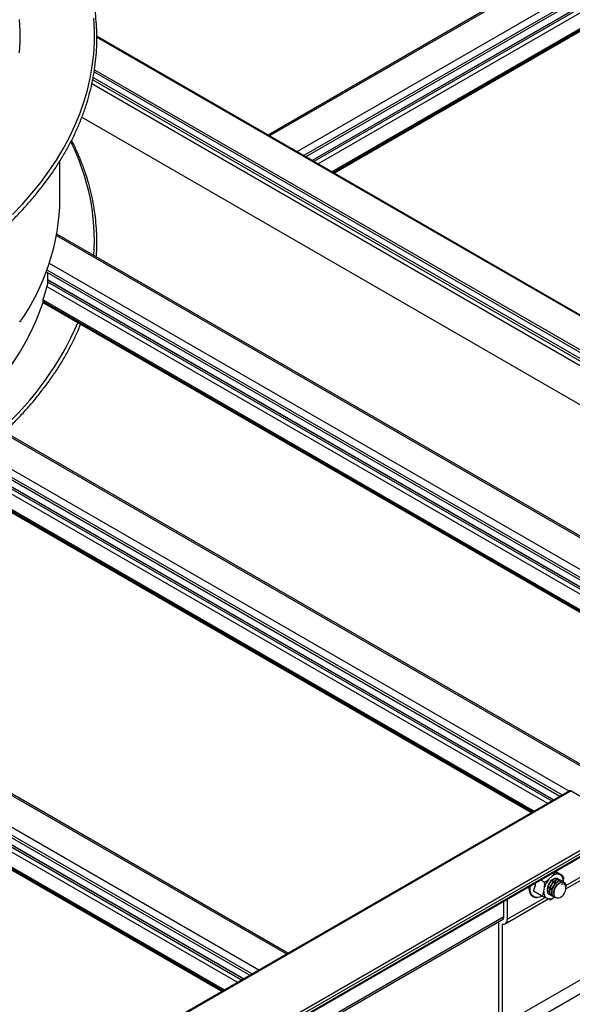
# Model space of a CAD drawing. Units: inches. Extents: x 0.2 to 8.3, y 0.2 to 10.8.
# Drawn here: x 3.8 to 4, y 4.2 to 4.5 of the extents above; entities that cross this region are included whole.
import ezdxf

# ---------------------------------------------------------------- set-up
doc = ezdxf.new("R2010")
doc.units = ezdxf.units.IN
doc.header["$MEASUREMENT"] = 0

msp = doc.modelspace()

# ---------------------------------------------------------------- linework, layer by layer
at = {"color": 7, "linetype": 'Continuous', "lineweight": 25}
for p, q in [((4.1146442285, 4.6584429466), (3.8576867254, 4.5101045375)), ((4.1276248541, 4.650949391), (3.870667351, 4.5026109819)), ((3.8803950115, 4.496995323), (4.13498254, 4.6439655748)), ((4.1502558614, 4.3412079704), (3.7989721153, 4.5439997605)), ((3.7972752284, 4.5277498249), (4.1221668375, 4.3401938912)), ((3.7937991408, 4.516188341), (4.1022046021, 4.3381496579)), ((3.7863130377, 4.4882543202), (3.7863130377, 4.501228043)), ((4.0456923887, 4.3257156101), (3.7852123768, 4.4760875202)), ((3.781598536, 4.4631866348), (4.0296021324, 4.3200172061)), ((3.7820141539, 4.4629467037), (3.7820417661, 4.4604973112)), ((3.7820417661, 4.4604973112), (3.7820426594, 4.4604183343)), ((3.7820426594, 4.4604183343), (3.7820426594, 4.4597378836)), ((3.7804560105, 4.453067862), (3.7804560105, 4.4527276366)), ((3.7804780532, 4.452602158), (4.0183051148, 4.3153075177)), ((3.9720167449, 4.2900085432), (3.7486260409, 4.4189692516)), ((3.7371861736, 4.4105862352), (3.9578272275, 4.283212866)), ((3.7372552227, 4.3993150562), (3.9480995669, 4.2775972071)), ((3.8645060953, 4.2293397231), (3.6436811853, 4.3568192301)), ((3.6313558587, 4.3488112884), (3.8514075994, 4.2217781224)), ((3.6314249078, 4.3376761995), (3.8417978092, 4.2162305086)), ((3.9610503651, 4.2850735438), (2.2639940903, 3.3053838096)), ((3.961633651, 4.2850157844), (2.2645773762, 3.3053260502)), ((3.961633651, 4.2850157844), (3.9809612364, 4.2738582068)), ((3.959830834, 4.2514047375), (4.0006548333, 4.2749719307)), ((3.9809612364, 4.2738582068), (2.2839049616, 3.2941684726)), ((2.2842382678, 3.2920941152), (3.9812945426, 4.2717838494)), ((3.9814326409, 4.2730417103), (2.2843763661, 3.2933519761)), ((3.9814326409, 4.2720890793), (2.2843763661, 3.2923993451)), ((3.9523159481, 4.2537888182), (3.9512194024, 4.2544218406)), ((3.9540695892, 4.2547434418), (3.9551053524, 4.2557252457)), ((3.9587433757, 4.2558937262), (3.9562562176, 4.257329532)), ((3.9573983001, 4.2564761595), (3.9582040691, 4.256097436)), ((3.9578260821, 4.2544698034), (3.9577338568, 4.2545230439)), ((3.9589712646, 4.2555165643), (3.9588556176, 4.2557991587)), ((3.9522635618, 4.2504664061), (3.952493556, 4.2518269337)), ((3.9585626063, 4.254044617), (3.9584704765, 4.2540978024)), ((3.9589209836, 4.2539318417), (3.9588923665, 4.2537625576)), ((3.9592992482, 4.2536193627), (3.9592071109, 4.2536725524)), ((3.9390321491, 4.2393979123), (3.9537927697, 4.2479190372)), ((3.9397295454, 4.2477888873), (3.9397295454, 4.2409393231)), ((3.9515132081, 4.2490402224), (3.9487916574, 4.2506113402)), ((3.9537862453, 4.2479220883), (3.9529804763, 4.2483008118)), ((3.95428263, 4.2493949343), (3.9543746685, 4.2493418016)), ((3.9544528124, 4.2476326033), (3.9548607659, 4.2477789672)), ((3.9550192366, 4.2489697004), (3.9551112194, 4.2489165998)), ((3.9557557748, 4.2485445059), (3.9558478539, 4.2484913498)), ((3.9580368784, 4.2485031571), (3.9580674631, 4.248520819)), ((3.9379617784, 4.2046682076), (4.0086724565, 4.2454886132)), ((3.9385274638, 4.24163327), (3.9385274638, 4.2470949404)), ((2.3133839486, 3.3030002197), (3.9384091779, 4.2411073164)), ((3.9397295454, 4.200991324), (4.0104402235, 4.2418117296)), ((3.936877548, 4.2044016768), (3.936877548, 4.2402231252)), ((3.9379617784, 4.2393034598), (3.9379617784, 4.2046682076))]:
    msp.add_line(p, q, dxfattribs=at)
at = {"color": 8, "linetype": 'Continuous', "lineweight": 25}
for p, q in [((4.1151323278, 4.6581611729), (3.8581748247, 4.5098227638)), ((4.1245604182, 4.6527184521), (3.8676029151, 4.5043800431)), ((4.1269176324, 4.6513576614), (3.8699601293, 4.5030192523)), ((4.1294572925, 4.6495737829), (3.8727750108, 4.5013942558)), ((4.1294536604, 4.6494932249), (3.8728429677, 4.5013550251)), ((4.1294536604, 4.6488127742), (3.8734323191, 4.5010147998)), ((4.13019023, 4.6475369983), (3.8749055779, 4.5001643056)), ((4.1348158869, 4.6448666634), (3.8795312348, 4.4974939707)), ((4.1350515891, 4.6444584151), (3.8800026776, 4.4972218125)), ((4.1350515891, 4.6441181898), (3.8802973533, 4.4970516999)), ((3.7989679327, 4.5437204013), (4.1497642847, 4.3412099779)), ((3.7980378117, 4.5317730417), (4.1291188471, 4.3406440282)), ((3.7981685024, 4.53251407), (4.1304206517, 4.3407089869)), ((3.7975629409, 4.5290804802), (4.1244861965, 4.3403517019)), ((3.7976936316, 4.5298215085), (4.1257514042, 4.3404377875)), ((3.7851180598, 4.4755784208), (4.0450699718, 4.3255113763)), ((3.7818504098, 4.463857772), (4.0304538771, 4.3203420451)), ((3.7826468163, 4.4661195978), (4.0332927957, 4.3214247538)), ((3.7820417661, 4.4604973112), (4.0271033232, 4.3190262856)), ((3.7818577729, 4.4581436279), (4.0246059843, 4.3180080682)), ((3.7820426594, 4.4604183343), (4.0270236678, 4.3189938085)), ((3.7820426594, 4.4597378836), (4.026332861, 4.318712152)), ((3.7804560105, 4.453067862), (4.0187524872, 4.3155022342)), ((3.7804560105, 4.4527276366), (4.0184164729, 4.3153559857)), ((3.7805310081, 4.4535688831), (4.0192900662, 4.3157362127)), ((3.7477927753, 4.4188867382), (3.9715286456, 4.2897267695)), ((3.7371861736, 4.411402776), (3.9585344492, 4.2836211364)), ((3.7390220201, 4.4130645459), (3.9608916633, 4.2849819272)), ((3.7427804702, 4.4049232642), (3.9557195676, 4.2819961398)), ((3.7427841023, 4.4048427062), (3.9556516108, 4.2819569092)), ((3.7427841023, 4.4041622555), (3.9550622594, 4.2816166839)), ((3.7371861736, 4.3998078964), (3.9484919008, 4.2778236966)), ((3.7374218758, 4.4002161447), (3.9489633436, 4.2780958548)), ((3.7420475327, 4.4028864796), (3.9535890005, 4.2807661896)), ((3.7371861736, 4.3994676711), (3.9481972251, 4.277653584)), ((3.6431930861, 4.3565374564), (3.864017996, 4.2290579494)), ((3.6314077815, 4.3497339449), (3.8522326914, 4.2222544379)), ((3.6337649957, 4.3510947357), (3.8545899056, 4.2236152286)), ((3.6367691013, 4.3432870651), (3.8493295846, 4.22057851)), ((3.6367770107, 4.3431698436), (3.8492320115, 4.2205221822)), ((3.6367770107, 4.3424893929), (3.8486426601, 4.2201819569)), ((3.6360404411, 4.341213617), (3.8471694012, 4.2193314626)), ((3.6313558587, 4.3382370848), (3.8422490782, 4.2164910206)), ((3.6313558587, 4.3378288144), (3.8418954673, 4.2162868854)), ((3.6315915609, 4.3386453331), (3.842720521, 4.2167631788)), ((3.9598340585, 4.2525454115), (3.9995684903, 4.2754836108)), ((3.9397295454, 4.2409393231), (3.9527064267, 4.2484307173)), ((3.9385274638, 4.2417393699), (2.3133839486, 3.3035639882))]:
    msp.add_line(p, q, dxfattribs=at)
at = {"color": 7, "linetype": 'Continuous', "lineweight": 25, "flags": 128}
for points in [[(3.7700470734, 4.482776314), (3.7734867766, 4.4863997517), (3.7767148245, 4.4900875179), (3.7797276118, 4.493835494), (3.7825217737, 4.497639494), (3.7850941894, 4.5014952692), (3.7874419858, 4.5053985132), (3.7895625408, 4.5093448666), (3.791453486, 4.5133299219), (3.7931127094, 4.5173492282), (3.7945383579, 4.5213982965), (3.7957288392, 4.5254726045), (3.7966828237, 4.5295676017), (3.797399246, 4.5336787145), (3.7978773058, 4.5378013513), (3.7981164693, 4.5419309077), (3.7981164693, 4.5460627715), (3.7978773058, 4.550192328)], [(3.772471029, 4.5382941539), (3.7727009568, 4.5420951721), (3.7727009568, 4.5458985072), (3.772471029, 4.5496995254)], [(3.7557266864, 4.4148701362), (3.7583117983, 4.4174459799), (3.761556748, 4.4209149225), (3.7645946508, 4.4244457982), (3.7674219646, 4.4280344904), (3.770035393, 4.4316768146), (3.7724318888, 4.4353685241), (3.7746086577, 4.4391053145), (3.7765631618, 4.4428828289), (3.7782931222, 4.446696663), (3.7797965219, 4.4505423698), (3.7805199965, 4.4526505386)], [(3.9564954913, 4.2574676618), (3.9565013426, 4.2574148469), (3.9565208418, 4.2571767677)], [(3.9515060106, 4.2487929255), (3.9508069143, 4.2485521332), (3.9501966117, 4.2484578139)]]:
    msp.add_lwpolyline(points, dxfattribs=at)
at = {"color": 8, "linetype": 'Continuous', "lineweight": 25, "flags": 128}
msp.add_lwpolyline([(3.9501966117, 4.2484578139), (3.9499885151, 4.2484534972), (3.9492489951, 4.2485775861), (3.9486167737, 4.248919631), (3.9481161469, 4.2494664875), (3.9477663534, 4.2501971401), (3.9475808356, 4.2510835103), (3.9475667228, 4.2520915353), (3.9475866869, 4.2523247185)], dxfattribs=at)
at = {"color": 8, "linetype": 'Continuous', "lineweight": 25}
for centre, radius, start, end in [((3.7227515189, 4.4737782183), 0.0753670556955258, 356.1627572033, 26.7567998441), ((3.6959286575, 4.487129853), 0.105034431860109, 311.8727636512, 336.7653869356), ((3.9540414073, 4.2509522532), 0.0030408891923425, 265.18663316, 307.4667796689)]:
    msp.add_arc(centre, radius, start, end, dxfattribs=at)
at = {"color": 7, "linetype": 'Continuous', "lineweight": 25}
for centre, radius, start, end in [((3.7110328268, 4.4893111919), 0.0752876292937048, 324.7286891746, 359.1956676338), ((3.7118955429, 4.4759542669), 0.0721937149781868, 341.936318414, 345.71731112), ((3.961291911, 4.2845387561), 0.0005868067752208, 54.382422525, 114.3071190461), ((3.9601144252, 4.2495928263), 0.007941591927184, 139.5667224062, 163.6611574114), ((3.957375802, 4.2515781392), 0.0036307228543956, 110.9903393011, 144.7977099636), ((3.9571528873, 4.2533492738), 0.0031365014688726, 85.5123546027, 130.7536880806), ((3.9562597192, 4.2542523003), 0.0026804891432072, 353.1337346902, 43.5002565932), ((3.9383899224, 4.2547135024), 0.0111814053405524, 338.4770682519, 353.3961620233), ((3.9549248262, 4.2501459475), 0.002680489143206, 173.1337346902, 223.5002565932), ((3.9562117223, 4.2516189553), 0.0036114017033133, 300.9210254422, 326.912856783), ((3.9378189925, 4.2415099806), 0.0007191188498191, 273.5386735301, 9.8718536909), ((3.9383388968, 4.2406690183), 0.0014166750671245, 254.5617540882, 10.9996081173)]:
    msp.add_arc(centre, radius, start, end, dxfattribs=at)
for points, knots in [([(3.735835039438138, 4.455170979613325), (3.736660779366324, 4.455652403214001), (3.739055101004686, 4.457048342667783), (3.742904874610051, 4.459423273733068), (3.747330515040511, 4.462320351190418), (3.751596821544248, 4.46529720582901), (3.755702074417193, 4.468349481246914), (3.75964159415175, 4.471474656104609), (3.763411705084446, 4.474669630678846), (3.767008662242924, 4.477931364352332), (3.770428943433951, 4.481256705531467), (3.773669176971373, 4.484642438788801), (3.77672616749383, 4.488085274068659), (3.779596896009673, 4.491581851889927), (3.782278527343373, 4.495128744992019), (3.784768416002898, 4.498722461950695), (3.787064112675642, 4.502359451577944), (3.789163370438585, 4.506036108685002), (3.791064150475434, 4.509748781226515), (3.792764626793353, 4.513493778841936), (3.794263189450639, 4.517267382595428), (3.795558445823104, 4.521065855511469), (3.796649219565582, 4.524885453285699), (3.797534547147476, 4.528722434378904), (3.798213672147875, 4.532573068623068), (3.798686037841239, 4.536433643525949), (3.798951278923005, 4.540300467676401), (3.799009213440219, 4.54416987100884), (3.79885983694643, 4.548038178648322), (3.798503323507938, 4.551901721733584), (3.797940024836246, 4.555756842432742), (3.797170464018047, 4.559599912593027), (3.796195336495972, 4.563427313802373), (3.795015516443384, 4.567235424001073), (3.793632063741155, 4.571020615790845), (3.792046231307553, 4.574779257656971), (3.790259471740828, 4.578507718015419), (3.78827344244626, 4.582202371632648), (3.786090008726952, 4.585859607731102), (3.783711244645962, 4.589475839005438), (3.781139431757136, 4.593047510818097), (3.778377056004623, 4.596571109973568), (3.775426803228989, 4.600043172665662), (3.772291553664797, 4.603460291326666), (3.768974376091658, 4.606819120463904), (3.765478521063667, 4.610116380967575), (3.761807416892801, 4.613348865157174), (3.757964655767046, 4.616513434778411), (3.753954017793253, 4.619607041850928), (3.74977935492863, 4.622626661615727), (3.745444999361223, 4.625569551721422), (3.741032932059408, 4.628382113441503), (3.737794221959374, 4.630327428766456), (3.736069043566415, 4.631326309597634), (3.735835039438139, 4.631461798332657)], [0, 0, 0, 0, 0.0104158291098499, 0.0302018155691734, 0.0499887780284363, 0.069775883101284, 0.0895628714828099, 0.1093494947907867, 0.1291354561539519, 0.1489204062352419, 0.1687039403866391, 0.1884855975892505, 0.2082648619837869, 0.2280411679209936, 0.2478139095318094, 0.2675824557886582, 0.2873461718505926, 0.3071044471030501, 0.3268567296786968, 0.3466025663723846, 0.3663416457894909, 0.386073841414415, 0.4057992502544955, 0.4255182220626266, 0.4452313741350069, 0.4649395875190833, 0.4846439821992938, 0.5043458712963518, 0.5240466971431981, 0.5437475958164424, 0.56344991327486, 0.5831550529644006, 0.6028642639348412, 0.6225785839407181, 0.6422988021071991, 0.6620254427537112, 0.6817587692837118, 0.7014988049049745, 0.7212453656196165, 0.7409981004744829, 0.7607565343664843, 0.7805201095227701, 0.8002882228597002, 0.8200602575377852, 0.8398356080091592, 0.8596136986126446, 0.8793939962852066, 0.8991760182493765, 0.9189593356486441, 0.9387435740886625, 0.9585284119498678, 0.9783135772051097, 0.9970584419082372, 1, 1, 1, 1]), ([(3.798774152957008, 4.468258473434211), (3.79882729233654, 4.468951278098136), (3.798979249367249, 4.470932417895368), (3.799002873087228, 4.474206088601558), (3.79886153488338, 4.478074198085556), (3.798502871942322, 4.481937795026224), (3.797940133052269, 4.485792898457326), (3.797170482805459, 4.489635983832401), (3.796195153038262, 4.493463341440473), (3.795016231773077, 4.497271610887193), (3.79362938471864, 4.501056209036087), (3.792081972993227, 4.504755540540963), (3.790893581254467, 4.507175070668568), (3.790314227810063, 4.508354616997903)], [0, 0, 0, 0, 0.0512462971260443, 0.146543584337149, 0.2418357286474658, 0.337128225216284, 0.4324275843949716, 0.5277405945981108, 0.6230732974318856, 0.7184307124755052, 0.8138166566973507, 0.9092336662104917, 1, 1, 1, 1]), ([(3.782042659420882, 4.459737883584446), (3.782041173058881, 4.459649954421737), (3.782038204952017, 4.459474369233681), (3.782015709082099, 4.45916216072626), (3.781981337804901, 4.458833890558533), (3.781931830615878, 4.458489159546192), (3.781887803114776, 4.458264489722006), (3.781861695347606, 4.458159414583334), (3.781857772859031, 4.458143627862536)], [0, 0, 0, 0, 0.1626568264655055, 0.3248083864758547, 0.4988312182718769, 0.7065097592719293, 0.9559053783230728, 1, 1, 1, 1]), ([(3.780531008061938, 4.453568883145218), (3.780520505710224, 4.45353212365855), (3.780500065852377, 4.453460581712283), (3.780475980492242, 4.453322128072835), (3.780461220190268, 4.453195106337875), (3.780456339463369, 4.453114115120878), (3.780456066387742, 4.453075714236468), (3.780456010548927, 4.453067861980013)], [0, 0, 0, 0, 0.2934889027530954, 0.5711931589296987, 0.760661478396749, 0.951059787296216, 1, 1, 1, 1]), ([(3.780456010548927, 4.452727636641728), (3.780456676900232, 4.452703001504453), (3.78045800785183, 4.452653795965174), (3.780466609061387, 4.452613062957516), (3.780474870559258, 4.452607420346656), (3.780478498894132, 4.452604942190506)], [0, 0, 0, 0, 0.3599145816878325, 0.7188833936044354, 1, 1, 1, 1]), ([(3.767234883729876, 4.408226595290849), (3.768300868469936, 4.40924820478732), (3.770518817570639, 4.411373824206451), (3.773666644525907, 4.414679408810636), (3.776726843349798, 4.418121092461877), (3.779596724540838, 4.421617977100692), (3.782278537532106, 4.425164794327307), (3.784768546621291, 4.428758508053241), (3.787063580220408, 4.432395586430227), (3.789165368839099, 4.43607189191617), (3.791056692576824, 4.439785881626769), (3.79246263672962, 4.44281531207978), (3.79316431650374, 4.444615739756363), (3.793375184610812, 4.445156802489083)], [0, 0, 0, 0, 0.0894301165067141, 0.1860734389786245, 0.2827050713822822, 0.3793222502372542, 0.4759220155691258, 0.5725012844915033, 0.6690569554877779, 0.7655860453994137, 0.8620858580775328, 0.9585541793874905, 1, 1, 1, 1]), ([(3.95231594806245, 4.253788818230898), (3.952318569172656, 4.253787345493753), (3.952348056364548, 4.253770777368256), (3.95242364317723, 4.253746747981952), (3.952575659955289, 4.253745058718644), (3.952820036096284, 4.253804943362329), (3.953389474411674, 4.25409573312956), (3.953773518885117, 4.254461478641463), (3.954069589168265, 4.254743441759687)], [0, 0, 0, 0, 0.0050612468740407, 0.0569384520575531, 0.122422983305206, 0.2206434849257569, 0.3991729603029918, 1, 1, 1, 1]), ([(3.954286621185738, 4.249401760833489), (3.954240881753563, 4.24942713067003), (3.954065335257762, 4.249524499301253), (3.953829395689906, 4.24980354862834), (3.953624764234248, 4.250258386715931), (3.953554443735312, 4.250693912219613), (3.95354490910355, 4.251095054421936), (3.953574307744239, 4.251519209118391), (3.953694860677782, 4.252100597523718), (3.953930803783898, 4.252744023187118), (3.954256464593005, 4.25337583185353), (3.954658089377372, 4.25395022953114), (3.955100678070773, 4.25441540347931), (3.955593919777619, 4.254796030672328), (3.956074270042527, 4.255027240349762), (3.956529135902036, 4.255088295141502), (3.956826814415608, 4.255055781558638), (3.95695635602578, 4.254957204426852), (3.95698810181237, 4.25493304687173)], [0, 0, 0, 0, 0.0260804112069072, 0.1000957943439722, 0.1728794740767705, 0.2453053524457035, 0.2716991499878239, 0.319367063002764, 0.3928982542782344, 0.4644720636648276, 0.5324758007846138, 0.6116607310802457, 0.6845155072537084, 0.7472325914216729, 0.8401324858430981, 0.9058184523065123, 0.9769196375600441, 0.9999999999999999, 0.9999999999999999, 0.9999999999999999, 0.9999999999999999]), ([(3.954732760467357, 4.249214478426705), (3.954684643775334, 4.249222319205252), (3.954606187488917, 4.249235103923851), (3.954520109640812, 4.249270008462808), (3.954342791401994, 4.249348297734647), (3.95408653975069, 4.249534052165783), (3.953821253181807, 4.249926834290576), (3.953698387603806, 4.250323548588563), (3.953646168358267, 4.250694572494476), (3.953631051403821, 4.251096281775443), (3.953694129638204, 4.251663280211614), (3.953877266963702, 4.252328455475047), (3.954098200321512, 4.252839909626045), (3.95432232995969, 4.253255705562689), (3.954574041739205, 4.253655900074595), (3.954948834582257, 4.254123902547853), (3.955401720304087, 4.254539150649913), (3.955876154710527, 4.254847252465096), (3.956342943573937, 4.255017886571024), (3.956755323960739, 4.255027906591502), (3.957108751394682, 4.254923249540455), (3.957262922696231, 4.254737203791829), (3.957345014964656, 4.254638139196915)], [0, 0, 0, 0, 0.0206447658547838, 0.0336621574507428, 0.0407619994648853, 0.1060010185097722, 0.1711574923087134, 0.2348512977468565, 0.258959784447586, 0.2997096588231203, 0.3651144125469108, 0.4294250629269606, 0.4934318091387694, 0.5166427349557169, 0.5588797844125413, 0.6238531193072012, 0.6870995830023591, 0.7471578376834753, 0.817171343255551, 0.8815497490465878, 0.9369282758953076, 1, 1, 1, 1]), ([(3.955448113854462, 4.254528126687466), (3.955437784034178, 4.254330161865693), (3.95541656300632, 4.253923473570803), (3.955168588083792, 4.25321476851004), (3.954773926713307, 4.252518574566117), (3.954263428454196, 4.251898250198008), (3.95387717167657, 4.251616350730304), (3.95368961654766, 4.251479468495304)], [0, 0, 0, 0, 0.1922993537634125, 0.3950494617668147, 0.5998925070396215, 0.8057193639911419, 0.9999999999999999, 0.9999999999999999, 0.9999999999999999, 0.9999999999999999]), ([(3.955019544172406, 4.248970257457815), (3.955016259084466, 4.248971917059515), (3.954925043890973, 4.249017998288672), (3.954729653331649, 4.249180642967927), (3.954564712914311, 4.249404433498993), (3.954472094018551, 4.249597543851925), (3.954407283081597, 4.249748817822733), (3.954313911203502, 4.250067750505972), (3.954265960387129, 4.250592262461581), (3.954328130350035, 4.251235411383144), (3.954502326013699, 4.251900536603786), (3.954776614220813, 4.252555648451159), (3.955134229144187, 4.25317153406432), (3.955556186147183, 4.253711552084016), (3.955920418570303, 4.254054453097988), (3.956233484809974, 4.254289114866164), (3.956586585422885, 4.254504641397147), (3.95699922225407, 4.254648770383072), (3.957381263835588, 4.25464665634488), (3.957613521294581, 4.254610278267741), (3.957705076273541, 4.254526341820386), (3.957724426351674, 4.254508601913361)], [0, 0, 0, 0, 0.0018360775648661, 0.0509813354819282, 0.1247894610922542, 0.1320463121007911, 0.1465145940498418, 0.1970383343472686, 0.2701612680597302, 0.3441807566813491, 0.4171252094058426, 0.4893987430620894, 0.563282957917981, 0.6369114540311973, 0.7089341133133549, 0.7353210834409862, 0.7824523467475933, 0.8726199818315408, 0.9289596888757756, 0.9849856819751055, 0.9999999999999999, 0.9999999999999999, 0.9999999999999999, 0.9999999999999999]), ([(3.955476260484456, 4.248779094659175), (3.955335560485801, 4.248823297893543), (3.955050897918816, 4.248912729352565), (3.954723370551505, 4.249228600396651), (3.954492884766819, 4.249658333714212), (3.954401675855838, 4.250072939191186), (3.954372853402826, 4.250461053479042), (3.954382265703153, 4.25087650916613), (3.954445253555015, 4.251252750137209), (3.954506617363093, 4.251495819263385), (3.954523454303529, 4.251560421853819), (3.954582321558832, 4.251770031801327), (3.954728529183046, 4.252186949259926), (3.955008983958323, 4.252767195187834), (3.955396926106723, 4.253356135781392), (3.955839207979652, 4.253855365689094), (3.956311643859933, 4.254242772884079), (3.956787398714248, 4.254501314212897), (3.957239254730896, 4.254613455849602), (3.957558884778475, 4.254585287834618), (3.957793681870226, 4.254493428518039), (3.957963980860989, 4.254400084580995), (3.958046542141893, 4.254261663246364), (3.958083499880187, 4.254199700309215)], [0, 0, 0, 0, 0.0637157790690578, 0.1289090078227474, 0.1934371255767889, 0.2569306537854176, 0.2786797583767571, 0.3219819782195235, 0.3869977454078975, 0.3893081059321571, 0.3932329632408714, 0.4059252324605583, 0.4506389917949902, 0.5150564978201286, 0.5802599857527314, 0.6445125648862932, 0.7081814900343126, 0.7732675433771787, 0.8381241366015982, 0.9015680419678969, 0.9247912727259653, 0.9663335593918423, 1, 1, 1, 1]), ([(3.955105352408733, 4.25572524573604), (3.955226658631195, 4.25584131893958), (3.955473728226807, 4.256077730220698), (3.955810979680137, 4.256453294222542), (3.956020742911097, 4.256789605027186), (3.956052708457916, 4.257028005122015), (3.956016994839936, 4.257140052280945), (3.955968656533273, 4.257192608297441), (3.955936406439022, 4.257212290092582), (3.955931031859448, 4.257215570125605)], [0, 0, 0, 0, 0.2495174449283916, 0.50820290143074, 0.7692904881191363, 0.8730250359819365, 0.9357912315611763, 0.9892994069206384, 1, 1, 1, 1]), ([(3.955931031859448, 4.257215570125605), (3.955960824639495, 4.257198605553391), (3.956020301200259, 4.25716473847524), (3.95614743169834, 4.257095407739143), (3.956337044558802, 4.256994908257073), (3.956721400928206, 4.256798530206701), (3.957067242662631, 4.25663209742121), (3.957315554339927, 4.256515135232214), (3.95739830010374, 4.2564761595152)], [0, 0, 0, 0, 0.0535930806708302, 0.1069900866624287, 0.1961441768401733, 0.3514631034485258, 0.783885794457147, 1, 1, 1, 1]), ([(3.95607523880125, 4.254967930290486), (3.956310677894844, 4.254991373089901), (3.956754664429691, 4.255035581072188), (3.9570448552815, 4.254762802955748), (3.957181162477485, 4.25463467479476)], [0, 0, 0, 0, 0.5302843107044979, 1, 1, 1, 1]), ([(3.958204069067395, 4.256097435979739), (3.958230869305235, 4.256084847167016), (3.958359573635892, 4.256024391184314), (3.958591279601786, 4.255916450282358), (3.958796783444592, 4.255825273855031), (3.958879694067662, 4.255796898223361), (3.958887465968309, 4.255802114453102), (3.958848133002836, 4.255830938619452), (3.958794687324641, 4.255863939460238), (3.95875295912237, 4.255888162963495), (3.958743375656587, 4.25589372623011)], [0, 0, 0, 0, 0.0706383925786437, 0.3392308340729237, 0.6338851671000022, 0.7428463265010153, 0.8524255298173159, 0.9163287727797028, 0.9807837313974855, 0.9999999999999999, 0.9999999999999999, 0.9999999999999999, 0.9999999999999999]), ([(3.958969924403232, 4.255516359852775), (3.958990495509624, 4.255421208568531), (3.959077290954228, 4.255019737793792), (3.959009051348296, 4.254486889483643), (3.958942995607012, 4.254070572437648), (3.958920983622613, 4.253931841660529)], [0, 0, 0, 0, 0.1715792541605191, 0.723942473752821, 1, 1, 1, 1]), ([(3.947154506378368, 4.252075226009529), (3.947151068229675, 4.251797235957789), (3.947143576455574, 4.25119149174619), (3.947320050145998, 4.250367485846193), (3.947644869216672, 4.249618698156863), (3.948118561753458, 4.249026473699517), (3.948715075817388, 4.248619856423116), (3.949367622995558, 4.248398462952622), (3.949836425910691, 4.248404454138604), (3.950053926385566, 4.248407233741193)], [0, 0, 0, 0, 0.1293813913506605, 0.2819238616957434, 0.4340450380299689, 0.5840968760039449, 0.7307243234784735, 0.8750699161095327, 1, 1, 1, 1]), ([(3.952493556028477, 4.251826933661317), (3.952501154435107, 4.251872348101953), (3.952537644702295, 4.252090444494212), (3.952597357595135, 4.252502045592402), (3.952619955236011, 4.252963376613786), (3.952573054566785, 4.253327123858011), (3.95251619375513, 4.253527577070428), (3.952436109330243, 4.253679499768348), (3.952368359991544, 4.253755707886357), (3.952325737023677, 4.253782634221178), (3.95231594806245, 4.253788818230898)], [0, 0, 0, 0, 0.0706383925789012, 0.3392308340730277, 0.6338851671006319, 0.7428463265011848, 0.8524255298174124, 0.9163287727796426, 0.9807837313974578, 1, 1, 1, 1]), ([(3.953628095802451, 4.251692850925543), (3.953631773853874, 4.25176460198731), (3.953649187268257, 4.252104301145267), (3.953902538060484, 4.252815766513756), (3.954236785893281, 4.253380207770197), (3.954409058962068, 4.253671123724933)], [0, 0, 0, 0, 0.1148598987611581, 0.5437941952526438, 1, 1, 1, 1]), ([(3.954007548911796, 4.250276289917412), (3.953934933565234, 4.25036718889271), (3.953752980278682, 4.250594955722763), (3.953647173139737, 4.251158540407222), (3.95367999637036, 4.251874705820582), (3.953897871061327, 4.252632583952189), (3.954196984235118, 4.253279501473346), (3.954451955535006, 4.253601444961873), (3.954547371266664, 4.253721923123625)], [0, 0, 0, 0, 0.1254517522914118, 0.3143462052264051, 0.5062867850579327, 0.6939647919287368, 0.8854750581575442, 1, 1, 1, 1]), ([(3.956165960709668, 4.254235653982441), (3.956175738888591, 4.254187231337104), (3.956221522968139, 4.25396050340918), (3.956124384122156, 4.253431440016714), (3.955876465138183, 4.252721754122293), (3.95546192246532, 4.252018874312461), (3.954935690546622, 4.251434699948598), (3.954534336211953, 4.251078553098981), (3.954329858106715, 4.250993914060302), (3.954323165597479, 4.25099114384905)], [0, 0, 0, 0, 0.0517238200908602, 0.2421849213721405, 0.428636581162794, 0.6179423219710989, 0.8072121334938055, 0.9936901088967056, 1, 1, 1, 1]), ([(3.955756642461098, 4.248546253650326), (3.955753130452691, 4.248547377828394), (3.955744707432711, 4.248550073999138), (3.955730090805048, 4.248560176253955), (3.955692745764973, 4.248582366012876), (3.955575012757333, 4.248665189930566), (3.95536745535858, 4.248865226391373), (3.955152481351203, 4.24924683344985), (3.955053498830017, 4.249656096533358), (3.955018717598854, 4.250039977586027), (3.955021865091609, 4.250442561507118), (3.955108360121736, 4.251021479108267), (3.955294979235049, 4.25161933115292), (3.955587495234616, 4.252276951568028), (3.955962368038924, 4.252886832183417), (3.956399865683825, 4.2533930776021), (3.956691476707531, 4.253652670781281), (3.956846749150622, 4.253771389247031), (3.957054878096121, 4.253921517800261), (3.957393076609367, 4.254113780582105), (3.957844746294089, 4.254235247042193), (3.958211745747947, 4.254223563147704), (3.958393538325819, 4.254128501825388), (3.958466494942575, 4.254090352014534)], [0, 0, 0, 0, 0.001814301687423, 0.0043513276702088, 0.0088113939311534, 0.0234995142662999, 0.0758962610748459, 0.1492804508340513, 0.2213022266092325, 0.2464098340516655, 0.2950491390885045, 0.3653851413571109, 0.4411706825197486, 0.4917178638377387, 0.5880509809795774, 0.6611487153078014, 0.7105599534852247, 0.7253099350337636, 0.7334083200272691, 0.807220907133704, 0.8809385666480989, 0.9522185148308518, 1, 1, 1, 1]), ([(3.95658982935386, 4.248336936020599), (3.95656484793108, 4.248332468756384), (3.956375251247104, 4.248298564423196), (3.956155631301345, 4.248356733185279), (3.955883947840877, 4.24846235659563), (3.955672522689323, 4.248599196976413), (3.955511138433842, 4.24876918958967), (3.955421170701122, 4.24889926028542), (3.955312294765026, 4.249074653179372), (3.955177779948641, 4.249401698584606), (3.955123577524705, 4.249780926566483), (3.955115435722269, 4.249996983413184), (3.955113748418271, 4.250056002787336), (3.955113034805048, 4.250254086081677), (3.955145286741203, 4.250660126682911), (3.955278005027752, 4.25125817207613), (3.955474045632025, 4.251772478043363), (3.95567899663939, 4.252196247085081), (3.955908509818258, 4.252600758353686), (3.956268911637957, 4.253100337363588), (3.956677860474858, 4.253519430109661), (3.957156831712419, 4.253889561670845), (3.957635033503904, 4.254124313831143), (3.958072639122123, 4.254186127869439), (3.95831824126914, 4.254146604476191), (3.95843736941645, 4.254105120356191), (3.958590878593108, 4.254038798095626), (3.958742620996406, 4.253952721568456), (3.958824983340241, 4.253800132015339), (3.958840326012749, 4.253771707234878)], [0, 0, 0, 0, 0.0090510472398787, 0.0686929867173785, 0.0907516126428672, 0.1300968512037659, 0.1729470380786922, 0.1854410349909451, 0.1919673091434617, 0.2525746566819735, 0.3132133698160351, 0.3153069158376626, 0.3190138387091956, 0.3312668708301324, 0.3750864942224678, 0.4363754978193547, 0.4965282239945505, 0.5174928967648064, 0.5581224483103927, 0.6168304148525529, 0.680160569552444, 0.7223343000782303, 0.802836141752133, 0.8638851752202821, 0.9050461293065217, 0.9173926233328193, 0.9242377926166351, 0.9858868181464707, 1, 1, 1, 1]), ([(3.955830847095462, 4.249621380319992), (3.955816637559594, 4.24965159265201), (3.955710423176389, 4.24987742579958), (3.955730626715201, 4.2504880031757), (3.955914894669407, 4.251342287811336), (3.956322383751328, 4.252192594850168), (3.956861592959062, 4.25287891575782), (3.957340177518285, 4.253295310987903), (3.957587628551829, 4.253365571024609), (3.9576448119329, 4.253381807394267)], [0, 0, 0, 0, 0.0284379890615734, 0.2125701708977248, 0.3957552374119256, 0.5788938407815283, 0.7630599302765998, 0.9452455942339452, 1, 1, 1, 1]), ([(3.958018661915988, 4.248532370046009), (3.95792489547327, 4.248467456909379), (3.957560820616959, 4.248215413212234), (3.956928700292399, 4.248145383817755), (3.956269783040935, 4.248376418415297), (3.95584766413354, 4.249014542642372), (3.955736082475393, 4.249941995020532), (3.955937264328824, 4.251050333329559), (3.956306830606292, 4.251757454746943), (3.956492856244854, 4.252113392832286)], [0, 0, 0, 0, 0.052866338682742, 0.2052685811844051, 0.3598520668922709, 0.5166168761446522, 0.675563085972245, 0.8366907702771729, 1, 1, 1, 1]), ([(3.956492855401452, 4.252113392882182), (3.956632159142345, 4.252321299561164), (3.956891518467336, 4.252708385619126), (3.957325998009453, 4.253150733936945), (3.957810182637577, 4.25352552261863), (3.958280468967557, 4.253749041450082), (3.958733475039103, 4.253812278304614), (3.959029170590144, 4.253784715740456), (3.959164439389442, 4.253681736494327), (3.959197397351942, 4.253656645814512)], [0, 0, 0, 0, 0.1704560959746879, 0.3173595892632924, 0.4519111951566679, 0.6582316548705944, 0.7867328052081521, 0.9480378901493569, 1, 1, 1, 1]), ([(3.956492859790312, 4.252113390348548), (3.956519716253862, 4.252152361011658), (3.95677250727305, 4.252519178989305), (3.957309871057789, 4.253119564381914), (3.957848310878431, 4.253417081691881), (3.958100818130866, 4.253556605693657)], [0, 0, 0, 0, 0.0593757090710069, 0.5588839343395914, 1, 1, 1, 1]), ([(3.958100853259727, 4.25355662543778), (3.9582674910154, 4.253624466009667), (3.958577741964538, 4.253750773530629), (3.958977293698589, 4.253750151497981), (3.95935147290901, 4.253625380433641), (3.959625926744924, 4.25335254959069), (3.959799060988342, 4.252928923751192), (3.959869785301553, 4.252524167494255), (3.959832245319193, 4.252202768530354), (3.959817861932803, 4.252079625012627)], [0, 0, 0, 0, 0.1626103741645875, 0.302752654827259, 0.4311081283559623, 0.6279269685966054, 0.7504944929219777, 0.9044023494629655, 0.9999999999999999, 0.9999999999999999, 0.9999999999999999, 0.9999999999999999]), ([(3.95983851466077, 4.251573193817073), (3.959844088147817, 4.251719222093906), (3.959858665539065, 4.252101157371857), (3.959709247667736, 4.252609864684366), (3.959363355586783, 4.25298416622812), (3.95886378890523, 4.253127533146966), (3.958462116158312, 4.252993887728194), (3.958257492832869, 4.252925805016012)], [0, 0, 0, 0, 0.1329071830017011, 0.3476172080012704, 0.5623272330008362, 0.777037258000395, 1, 1, 1, 1]), ([(3.959236384188211, 4.249645826314379), (3.959274053521817, 4.249710251327127), (3.959467053816408, 4.250040335383554), (3.959725194884308, 4.250657839290453), (3.959835060895743, 4.251246402235484), (3.959838014315268, 4.251525851656703), (3.95983851466077, 4.251573193817073)], [0, 0, 0, 0, 0.1032911852286182, 0.5292164014902481, 0.9202434826210634, 1, 1, 1, 1]), ([(3.95151320806259, 4.249040222440697), (3.951541439231713, 4.249027975049517), (3.951597798283913, 4.249003525075244), (3.951697883359059, 4.249015890845157), (3.951827800528699, 4.249095715012518), (3.952042255085956, 4.249412561859769), (3.952166828843823, 4.249914516498649), (3.952239383958474, 4.250328464738044), (3.952263561751664, 4.250466406149502)], [0, 0, 0, 0, 0.0535930806708326, 0.1069900866625553, 0.196144176840123, 0.3514631034481854, 0.7838857944571123, 0.9999999999999999, 0.9999999999999999, 0.9999999999999999, 0.9999999999999999]), ([(3.952980476306881, 4.248300811830291), (3.952953532467439, 4.248313483542455), (3.952824138510509, 4.24837433763793), (3.952574452420105, 4.248492658244826), (3.952268019409337, 4.248642099840612), (3.951987600720249, 4.248784494451828), (3.951814471880381, 4.248874736751209), (3.951661079502537, 4.248957170557363), (3.951567599255387, 4.249008988247865), (3.951523366690342, 4.249034388839303), (3.95151320806259, 4.249040222440697)], [0, 0, 0, 0, 0.0706383925787461, 0.3392308340728908, 0.6338851671005483, 0.7428463265008971, 0.8524255298172478, 0.9163287727796717, 0.9807837313974015, 1, 1, 1, 1]), ([(3.954454485311703, 4.247628820022214), (3.954443497411156, 4.247630620808373), (3.954394949475812, 4.247638577237322), (3.954107759852207, 4.247771548838702), (3.95386660585554, 4.247884461887039), (3.953786245270537, 4.24792208829483)], [0, 0, 0, 0, 0.163220137753276, 0.7211569363209535, 1, 1, 1, 1]), ([(3.955872841082302, 4.248483826362031), (3.955817542742734, 4.24843270846892), (3.955634057370305, 4.248263094232249), (3.955321656008756, 4.247996783485158), (3.95500903467883, 4.247843445420578), (3.954864539735222, 4.24777257189765)], [0, 0, 0, 0, 0.1883107321362404, 0.6248336765271886, 1, 1, 1, 1])]:
    msp.add_open_spline(points, degree=3, knots=knots, dxfattribs=at)

doc.saveas('drawing.dxf')
